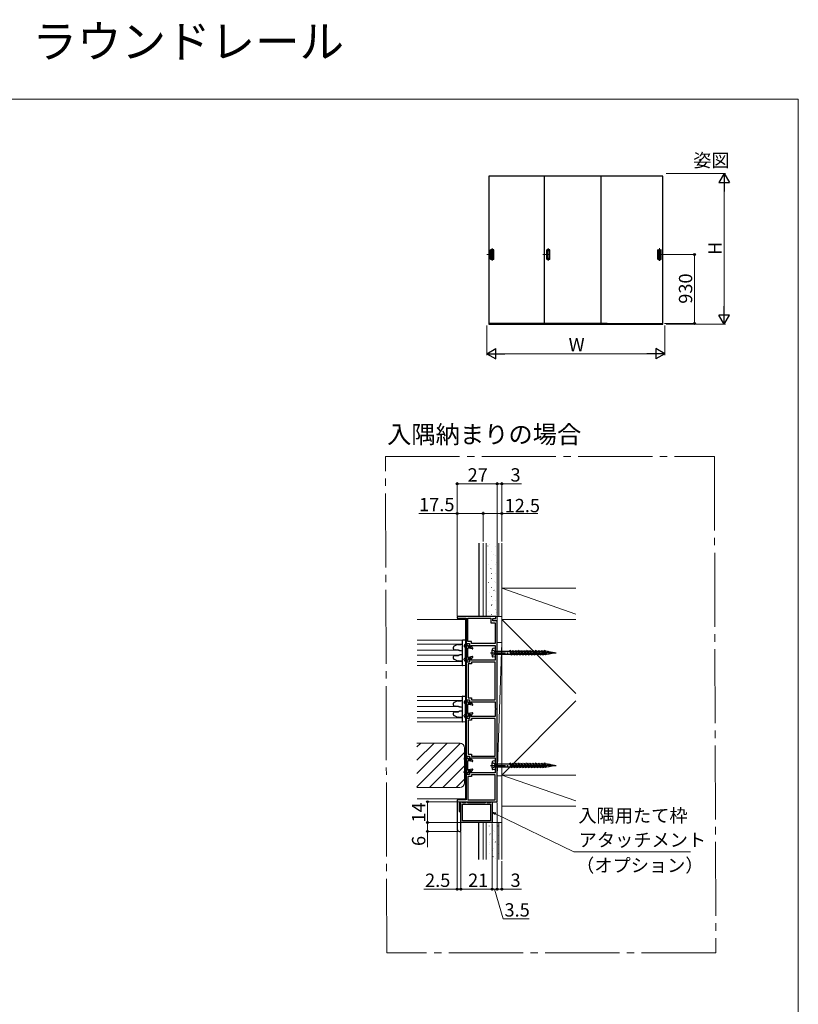
# Model space of a CAD drawing. Extents: x 0 to 1050, y 0 to 1615.
# Drawn here: x 525 to 1050, y 919 to 1584 of the extents above; entities that cross this region are included whole.
import ezdxf

# ---------------------------------------------------------------- set-up
doc = ezdxf.new("R2010")
doc.units = 0
for name, pattern in [('CENTER', [50.8, 31.75, -6.35, 6.35, -6.35]), ('YCENTER_1', [13, 10, -1, 1, -1]), ('YHIDDEN_1', [4, 3, -1])]:
    doc.linetypes.add(name, pattern=pattern)
for name, color, linetype, lineweight in [('USER1', 3, 'CONTINUOUS', 13), ('YKK_11', 7, 'CONTINUOUS', 30), ('YKK_12', 2, 'CONTINUOUS', 13), ('YKK_13', 4, 'CONTINUOUS', 30), ('YKK_A1', 4, 'CONTINUOUS', 30), ('YKK_D', 6, 'CONTINUOUS', 13), ('YKK_ZWAK', 7, 'CONTINUOUS', 30), ('YSS_K', 3, 'CONTINUOUS', 13)]:
    doc.layers.add(name, color=color, linetype=linetype, lineweight=lineweight)
doc.styles.add('text-b', font='txt')

msp = doc.modelspace()

# ---------------------------------------------------------------- linework, layer by layer
at = {"layer": 'YKK_11', "linetype": 'ByBlock', "lineweight": -2, "ltscale": 0.5}
for p, q in [((846, 1181.08), (820, 1181.08)), ((820, 1181.08), (820, 1179.88)), ((820, 1179.88), (826, 1179.88)), ((826, 1179.88), (826, 1161.58)), ((827.2, 1164.13), (827.2, 1179.88)), ((827.2, 1179.88), (842.7, 1179.88)), ((842.7, 1179.88), (842.7, 1176.78)), ((842.7, 1176.78), (845.7, 1176.78)), ((844, 1178.08), (844, 1179.58)), ((844, 1179.58), (846, 1179.58)), ((847, 1178.08), (844, 1178.08)), ((845.7, 1176.78), (845.7, 1162.88)), ((846, 1179.58), (846, 1181.08)), ((847, 1056.08), (847, 1178.08)), ((826.8, 1161.58), (826.8, 1162.83)), ((826.8, 1162.83), (828.4, 1162.83)), ((829.7, 1164.13), (827.2, 1164.13)), ((828.4, 1162.83), (828.4, 1160.33)), ((829.7, 1162.88), (829.7, 1164.13)), ((845.7, 1162.88), (829.7, 1162.88)), ((826, 1161.58), (826.8, 1161.58)), ((828.4, 1160.33), (829.2, 1160.33)), ((829.2, 1160.33), (829.2, 1161.58)), ((829.2, 1161.58), (845.6, 1161.58)), ((845.6, 1161.58), (845.6, 1157.04)), ((845.6, 1157.04), (845.72, 1156.86)), ((845.72, 1156.31), (845.6, 1156.12)), ((845.6, 1156.12), (845.6, 1151.58)), ((845.72, 1156.86), (845.72, 1156.31)), ((826.8, 1151.58), (826, 1151.58)), ((826, 1151.58), (826, 1123.58)), ((826.8, 1150.33), (826.8, 1151.58)), ((828.4, 1150.33), (826.8, 1150.33)), ((829.2, 1152.83), (828.4, 1152.83)), ((828.4, 1152.83), (828.4, 1150.33)), ((829.2, 1151.58), (829.2, 1152.83)), ((845.6, 1151.58), (829.2, 1151.58)), ((845.7, 1150.28), (829.7, 1150.28)), ((829.7, 1150.28), (829.7, 1149.03)), ((845.7, 1124.88), (845.7, 1150.28)), ((829.7, 1149.03), (827.3, 1149.03)), ((827.3, 1149.03), (827.3, 1126.13)), ((826, 1123.58), (826.8, 1123.58)), ((826.8, 1123.58), (826.8, 1124.83)), ((826.8, 1124.83), (828.4, 1124.83)), ((827.3, 1126.13), (829.7, 1126.13)), ((828.4, 1124.83), (828.4, 1122.33)), ((829.2, 1122.33), (829.2, 1123.58)), ((829.2, 1123.58), (845.6, 1123.58)), ((829.7, 1126.13), (829.7, 1124.88)), ((829.7, 1124.88), (845.7, 1124.88)), ((845.6, 1123.58), (845.6, 1119.04)), ((828.4, 1122.33), (829.2, 1122.33)), ((845.6, 1119.04), (845.72, 1118.86)), ((845.72, 1118.31), (845.6, 1118.12)), ((845.6, 1118.12), (845.6, 1113.58)), ((845.72, 1118.86), (845.72, 1118.31)), ((826.8, 1113.58), (826, 1113.58)), ((826, 1113.58), (826, 1085.58)), ((826.8, 1112.33), (826.8, 1113.58)), ((828.4, 1112.33), (826.8, 1112.33)), ((829.7, 1111.03), (827.3, 1111.03)), ((827.3, 1111.03), (827.3, 1088.13)), ((829.2, 1114.83), (828.4, 1114.83)), ((828.4, 1114.83), (828.4, 1112.33)), ((829.2, 1113.58), (829.2, 1114.83)), ((845.6, 1113.58), (829.2, 1113.58)), ((845.7, 1112.28), (829.7, 1112.28)), ((829.7, 1112.28), (829.7, 1111.03)), ((845.7, 1086.88), (845.7, 1112.28)), ((826, 1085.58), (826.8, 1085.58)), ((826.8, 1085.58), (826.8, 1086.83)), ((826.8, 1086.83), (828.4, 1086.83)), ((827.3, 1088.13), (829.7, 1088.13)), ((828.4, 1086.83), (828.4, 1084.33)), ((828.4, 1084.33), (829.2, 1084.33)), ((829.2, 1084.33), (829.2, 1085.58)), ((829.2, 1085.58), (845.6, 1085.58)), ((829.7, 1088.13), (829.7, 1086.88)), ((829.7, 1086.88), (845.7, 1086.88)), ((845.6, 1085.58), (845.6, 1081.04)), ((829.2, 1076.83), (828.4, 1076.83)), ((828.4, 1076.83), (828.4, 1074.33)), ((829.2, 1075.58), (829.2, 1076.83)), ((845.6, 1081.04), (845.72, 1080.86)), ((845.72, 1080.31), (845.6, 1080.12)), ((845.6, 1080.12), (845.6, 1075.58)), ((845.72, 1080.86), (845.72, 1080.31)), ((826.8, 1075.58), (826, 1075.58)), ((826, 1075.58), (826, 1057.28)), ((826.8, 1074.33), (826.8, 1075.58)), ((828.4, 1074.33), (826.8, 1074.33)), ((829.7, 1073.03), (827.2, 1073.03)), ((827.2, 1073.03), (827.2, 1057.28)), ((845.6, 1075.58), (829.2, 1075.58)), ((845.7, 1074.28), (829.7, 1074.28)), ((829.7, 1074.28), (829.7, 1073.03)), ((845.7, 1057.28), (845.7, 1074.28)), ((826, 1057.28), (820, 1057.28)), ((820, 1057.28), (820, 1037.58)), ((827.2, 1057.28), (845.7, 1057.28)), ((821.5, 1049.58), (821.5, 1056.08)), ((821.5, 1056.08), (847, 1056.08)), ((822.5, 1042.08), (822.5, 1056.08)), ((822.5, 1056.08), (823, 1056.08)), ((823, 1056.08), (823.3, 1055.78)), ((823.3, 1055.78), (823.6, 1055.48)), ((823.5, 1054.48), (842.5, 1054.48)), ((823.5, 1043.08), (823.5, 1054.48)), ((823.6, 1055.48), (825.7, 1055.48)), ((825.7, 1055.48), (826, 1055.78)), ((826, 1055.78), (826.3, 1056.08)), ((826.3, 1056.08), (826.5, 1056.08)), ((826.5, 1056.08), (826.8, 1055.78)), ((826.8, 1055.78), (827.1, 1055.48)), ((827.1, 1055.48), (838.9, 1055.48)), ((838.9, 1055.48), (839.2, 1055.78)), ((839.2, 1055.78), (839.5, 1056.08)), ((839.5, 1056.08), (839.7, 1056.08)), ((839.7, 1056.08), (840, 1055.78)), ((840, 1055.78), (840.3, 1055.48)), ((840.3, 1055.48), (842.4, 1055.48)), ((842.4, 1055.48), (842.7, 1055.78)), ((842.5, 1054.48), (842.5, 1043.08)), ((842.7, 1055.78), (843, 1056.08)), ((843, 1056.08), (843.5, 1056.08)), ((843.5, 1056.08), (843.5, 1042.08)), ((822.5, 1048.58), (821.5, 1049.58)), ((822.5, 1036.08), (822.5, 1048.58)), ((842.5, 1043.08), (823.5, 1043.08)), ((843.5, 1042.08), (822.5, 1042.08)), ((821.5, 1036.08), (822.5, 1036.08))]:
    msp.add_line(p, q, dxfattribs=at)
msp.add_arc((821.5, 1037.58), 1.5, 180.00001, 269.99999, dxfattribs=at)
at = {"layer": 'YKK_12', "linetype": 'CENTER'}
for p, q in [((843.6, 1429.57), (843.6, 1420.92)), ((881.45, 1429.57), (881.45, 1420.92)), ((956.4, 1429.57), (956.4, 1420.92))]:
    msp.add_line(p, q, dxfattribs=at)
at = {"layer": 'YKK_12', "linetype": 'YCENTER_1'}
for p, q in [((844.58, 1425.25), (840, 1425.25)), ((882.43, 1425.25), (877.85, 1425.25)), ((955.42, 1425.25), (960, 1425.25))]:
    msp.add_line(p, q, dxfattribs=at)
at = {"layer": 'YKK_12', "linetype": 'YCENTER_1', "ltscale": 5}
for p, q in [((771.62, 1289.06), (993.43, 1289.06)), ((772.56, 954.13), (771.62, 1289.06)), ((993.43, 1289.06), (994.37, 954.13)), ((994.37, 954.13), (772.56, 954.13))]:
    msp.add_line(p, q, dxfattribs=at)
at = {"layer": 'YKK_12', "ltscale": 1.5}
for p, q in [((793, 1179.08), (825.5, 1179.08)), ((825.5, 1058.08), (825.5, 1179.08)), ((793, 1165.08), (823.52, 1165.08)), ((793, 1162.48), (823.5, 1162.48)), ((793, 1158.28), (821.29, 1158.28)), ((793, 1154.88), (821.29, 1154.88)), ((793, 1150.68), (823.5, 1150.68)), ((793, 1148.08), (823.52, 1148.08)), ((793, 1127.08), (823.52, 1127.08)), ((793, 1124.48), (823.5, 1124.48)), ((793, 1120.28), (821.29, 1120.28)), ((793, 1116.88), (821.29, 1116.88)), ((793, 1112.68), (823.5, 1112.68)), ((793, 1110.08), (823.52, 1110.08)), ((793, 1058.08), (825.5, 1058.08))]:
    msp.add_line(p, q, dxfattribs=at)
at = {"layer": 'YKK_12', "linetype": 'Continuous'}
for p, q in [((792.79, 1093), (795.38, 1095.58)), ((792.79, 1084.02), (804.36, 1095.58)), ((792.79, 1075.04), (813.34, 1095.58)), ((792.79, 1066.06), (822.27, 1095.53)), ((801.3, 1065.58), (825, 1089.28)), ((810.28, 1065.58), (825, 1080.3)), ((819.26, 1065.58), (825, 1071.32))]:
    msp.add_line(p, q, dxfattribs=at)
at = {"layer": 'YKK_12', "ltscale": 0.5}
for p, q in [((792.79, 1095.58), (821.7, 1095.58)), ((825, 1092.28), (825, 1068.88)), ((821.7, 1065.58), (792.79, 1065.58))]:
    msp.add_line(p, q, dxfattribs=at)
for centre, start, end in [((821.7, 1092.28), 0, 90), ((821.7, 1068.88), 270, 360)]:
    msp.add_arc(centre, 3.3, start, end, dxfattribs=at)
at = {"layer": 'YKK_13'}
for p, q in [((834.5, 1230.58), (834.5, 1181.08)), ((825.46, 1160.17), (824.94, 1160.49)), ((825.6, 1153.25), (825.6, 1159.92)), ((825.81, 1161.63), (825.99, 1162.44)), ((826, 1161.38), (827.5, 1161.38)), ((826.4, 1151.78), (826.4, 1161.38)), ((827.2, 1153.78), (827.2, 1159.38)), ((830.14, 1159.19), (827.56, 1159.68)), ((827.8, 1161), (827.8, 1161.08)), ((829.2, 1160.13), (828.3, 1160.36)), ((829.2, 1160.53), (829.2, 1160.13)), ((829.55, 1160.67), (830.42, 1159.68)), ((845.6, 1159.58), (844.04, 1159.42)), ((846.1, 1157.75), (855.32, 1157.75)), ((855.32, 1157.75), (855.6, 1158.23)), ((855.32, 1157.75), (856.3, 1155.41)), ((855.6, 1158.23), (855.88, 1157.75)), ((855.6, 1158.23), (856.58, 1154.93)), ((855.88, 1157.75), (857.27, 1157.75)), ((856.85, 1155.41), (855.88, 1157.75)), ((857.27, 1157.75), (857.55, 1158.23)), ((857.27, 1157.75), (858.25, 1155.41)), ((857.55, 1158.23), (857.83, 1157.75)), ((857.55, 1158.23), (858.53, 1154.93)), ((857.83, 1157.75), (859.22, 1157.75)), ((858.8, 1155.41), (857.83, 1157.75)), ((859.22, 1157.75), (859.5, 1158.23)), ((859.22, 1157.75), (860.2, 1155.41)), ((859.5, 1158.23), (859.78, 1157.75)), ((859.5, 1158.23), (860.48, 1154.93)), ((859.78, 1157.75), (861.17, 1157.75)), ((860.75, 1155.41), (859.78, 1157.75)), ((861.17, 1157.75), (861.45, 1158.23)), ((861.17, 1157.75), (862.15, 1155.41)), ((861.45, 1158.23), (861.73, 1157.75)), ((861.45, 1158.23), (862.43, 1154.93)), ((861.73, 1157.75), (863.12, 1157.75)), ((862.7, 1155.41), (861.73, 1157.75)), ((863.12, 1157.75), (863.4, 1158.23)), ((863.12, 1157.75), (864.1, 1155.41)), ((863.4, 1158.23), (863.68, 1157.75)), ((863.4, 1158.23), (864.38, 1154.93)), ((863.68, 1157.75), (865.07, 1157.75)), ((864.65, 1155.41), (863.68, 1157.75)), ((865.07, 1157.75), (865.35, 1158.23)), ((865.07, 1157.75), (866.05, 1155.41)), ((865.35, 1158.23), (865.63, 1157.75)), ((865.35, 1158.23), (866.33, 1154.93)), ((865.63, 1157.75), (867.02, 1157.75)), ((866.6, 1155.41), (865.63, 1157.75)), ((867.02, 1157.75), (867.3, 1158.23)), ((867.02, 1157.75), (868, 1155.41)), ((867.3, 1158.23), (867.58, 1157.75)), ((867.3, 1158.23), (868.28, 1154.93)), ((867.58, 1157.75), (868.97, 1157.75)), ((868.55, 1155.41), (867.58, 1157.75)), ((868.97, 1157.75), (869.25, 1158.23)), ((868.97, 1157.75), (869.95, 1155.41)), ((869.25, 1158.23), (869.53, 1157.75)), ((869.25, 1158.23), (870.23, 1154.93)), ((869.53, 1157.75), (870.92, 1157.75)), ((870.5, 1155.41), (869.53, 1157.75)), ((870.92, 1157.75), (871.2, 1158.23)), ((870.92, 1157.75), (871.9, 1155.41)), ((871.2, 1158.23), (871.48, 1157.75)), ((871.2, 1158.23), (872.18, 1154.93)), ((871.48, 1157.75), (872.87, 1157.75)), ((872.45, 1155.41), (871.48, 1157.75)), ((872.87, 1157.75), (873.15, 1158.23)), ((872.87, 1157.75), (873.85, 1155.41)), ((873.15, 1158.23), (873.43, 1157.75)), ((873.15, 1158.23), (874.13, 1154.93)), ((873.43, 1157.75), (874.82, 1157.75)), ((874.4, 1155.41), (873.43, 1157.75)), ((874.82, 1157.75), (875.1, 1158.23)), ((874.82, 1157.75), (875.8, 1155.41)), ((875.1, 1158.23), (875.38, 1157.75)), ((875.1, 1158.23), (876.08, 1154.93)), ((875.38, 1157.75), (876.77, 1157.75)), ((876.35, 1155.41), (875.38, 1157.75)), ((876.77, 1157.75), (877.05, 1158.23)), ((876.77, 1157.75), (877.75, 1155.41)), ((877.05, 1158.23), (877.33, 1157.75)), ((877.05, 1158.23), (878.03, 1154.93)), ((877.33, 1157.75), (878.72, 1157.75)), ((878.3, 1155.41), (877.33, 1157.75)), ((885.6, 1156.58), (878.1, 1156.58)), ((878.1, 1156.58), (879.7, 1155.66)), ((878.72, 1157.75), (879, 1158.23)), ((878.72, 1157.75), (879.21, 1156.58)), ((879, 1158.23), (879.28, 1157.75)), ((879, 1158.23), (879.53, 1156.58)), ((879.28, 1157.75), (879.65, 1157.75)), ((879.82, 1156.58), (879.28, 1157.75)), ((880.77, 1157.43), (879.65, 1157.75)), ((880.77, 1157.43), (880.95, 1157.75)), ((880.77, 1157.43), (881.34, 1156.58)), ((880.95, 1157.75), (881.17, 1157.36)), ((880.95, 1157.75), (881.49, 1156.58)), ((882.8, 1157.08), (881.17, 1157.36)), ((881.69, 1156.58), (881.17, 1157.36)), ((882.05, 1155.89), (881.93, 1155.66)), ((882.05, 1155.89), (883.81, 1156.23)), ((882.8, 1157.08), (882.9, 1157.26)), ((882.8, 1157.08), (883.41, 1156.58)), ((882.9, 1157.26), (883.5, 1156.58)), ((885.6, 1156.58), (883.11, 1157.02)), ((883.59, 1156.58), (883.26, 1156.85)), ((883.81, 1156.23), (883.88, 1156.15)), ((883.94, 1156.26), (883.88, 1156.15)), ((883.94, 1156.26), (885.6, 1156.58)), ((825.46, 1152.99), (824.94, 1152.67)), ((825.81, 1151.54), (825.99, 1150.73)), ((826, 1151.78), (827.5, 1151.78)), ((830.14, 1153.98), (827.56, 1153.49)), ((827.8, 1152.16), (827.8, 1152.08)), ((829.2, 1153.03), (828.3, 1152.81)), ((829.2, 1152.63), (829.2, 1153.03)), ((829.55, 1152.5), (830.42, 1153.48)), ((845.6, 1153.58), (844.04, 1153.75)), ((856.3, 1155.41), (846.1, 1155.41)), ((856.58, 1154.93), (856.3, 1155.41)), ((856.85, 1155.41), (856.58, 1154.93)), ((858.25, 1155.41), (856.85, 1155.41)), ((858.53, 1154.93), (858.25, 1155.41)), ((858.8, 1155.41), (858.53, 1154.93)), ((860.2, 1155.41), (858.8, 1155.41)), ((860.48, 1154.93), (860.2, 1155.41)), ((860.75, 1155.41), (860.48, 1154.93)), ((862.15, 1155.41), (860.75, 1155.41)), ((862.43, 1154.93), (862.15, 1155.41)), ((862.7, 1155.41), (862.43, 1154.93)), ((864.1, 1155.41), (862.7, 1155.41)), ((864.38, 1154.93), (864.1, 1155.41)), ((864.65, 1155.41), (864.38, 1154.93)), ((866.05, 1155.41), (864.65, 1155.41)), ((866.33, 1154.93), (866.05, 1155.41)), ((866.6, 1155.41), (866.33, 1154.93)), ((868, 1155.41), (866.6, 1155.41)), ((868.28, 1154.93), (868, 1155.41)), ((868.55, 1155.41), (868.28, 1154.93)), ((869.95, 1155.41), (868.55, 1155.41)), ((870.23, 1154.93), (869.95, 1155.41)), ((870.5, 1155.41), (870.23, 1154.93)), ((871.9, 1155.41), (870.5, 1155.41)), ((872.18, 1154.93), (871.9, 1155.41)), ((872.45, 1155.41), (872.18, 1154.93)), ((873.85, 1155.41), (872.45, 1155.41)), ((874.13, 1154.93), (873.85, 1155.41)), ((874.4, 1155.41), (874.13, 1154.93)), ((875.8, 1155.41), (874.4, 1155.41)), ((876.08, 1154.93), (875.8, 1155.41)), ((876.35, 1155.41), (876.08, 1154.93)), ((877.75, 1155.41), (876.35, 1155.41)), ((878.03, 1154.93), (877.75, 1155.41)), ((878.3, 1155.41), (878.03, 1154.93)), ((879.65, 1155.41), (878.3, 1155.41)), ((879.65, 1155.41), (879.82, 1155.45)), ((879.7, 1155.66), (879.76, 1155.55)), ((879.98, 1155.18), (879.76, 1155.55)), ((880.17, 1155.52), (879.98, 1155.18)), ((880.17, 1155.52), (881.82, 1155.84)), ((881.93, 1155.66), (881.82, 1155.84)), ((825.81, 1123.63), (825.99, 1124.44)), ((826, 1123.38), (827.5, 1123.38)), ((826.4, 1113.78), (826.4, 1123.38)), ((827.8, 1123), (827.8, 1123.08)), ((829.55, 1122.67), (830.42, 1121.68)), ((825.46, 1122.17), (824.94, 1122.49)), ((825.6, 1115.25), (825.6, 1121.92)), ((827.2, 1115.78), (827.2, 1121.38)), ((830.14, 1121.19), (827.56, 1121.68)), ((829.2, 1122.13), (828.3, 1122.36)), ((829.2, 1122.53), (829.2, 1122.13)), ((825.46, 1114.99), (824.94, 1114.67)), ((825.81, 1113.54), (825.99, 1112.73)), ((826, 1113.78), (827.5, 1113.78)), ((830.14, 1115.98), (827.56, 1115.49)), ((827.8, 1114.16), (827.8, 1114.08)), ((829.2, 1115.03), (828.3, 1114.81)), ((829.2, 1114.63), (829.2, 1115.03)), ((829.55, 1114.5), (830.42, 1115.48)), ((825.46, 1084.17), (824.94, 1084.49)), ((825.6, 1077.25), (825.6, 1083.92)), ((825.81, 1085.63), (825.99, 1086.44)), ((826, 1085.38), (827.5, 1085.38)), ((826.4, 1075.78), (826.4, 1085.38)), ((827.2, 1077.78), (827.2, 1083.38)), ((830.14, 1083.19), (827.56, 1083.68)), ((827.8, 1085), (827.8, 1085.08)), ((829.2, 1084.13), (828.3, 1084.36)), ((829.2, 1084.53), (829.2, 1084.13)), ((829.55, 1084.67), (830.42, 1083.68)), ((845.6, 1083.58), (844.04, 1083.42)), ((825.46, 1076.99), (824.94, 1076.67)), ((830.14, 1077.98), (827.56, 1077.49)), ((827.8, 1076.16), (827.8, 1076.08)), ((829.2, 1077.03), (828.3, 1076.81)), ((829.2, 1076.63), (829.2, 1077.03)), ((829.55, 1076.5), (830.42, 1077.48)), ((845.6, 1077.58), (844.04, 1077.75)), ((846.1, 1081.75), (855.32, 1081.75)), ((856.3, 1079.41), (846.1, 1079.41)), ((855.32, 1081.75), (855.6, 1082.23)), ((855.32, 1081.75), (856.3, 1079.41)), ((855.6, 1082.23), (855.88, 1081.75)), ((855.6, 1082.23), (856.58, 1078.93)), ((855.88, 1081.75), (857.27, 1081.75)), ((856.85, 1079.41), (855.88, 1081.75)), ((856.58, 1078.93), (856.3, 1079.41)), ((856.85, 1079.41), (856.58, 1078.93)), ((858.25, 1079.41), (856.85, 1079.41)), ((857.27, 1081.75), (857.55, 1082.23)), ((857.27, 1081.75), (858.25, 1079.41)), ((857.55, 1082.23), (857.83, 1081.75)), ((857.55, 1082.23), (858.53, 1078.93)), ((857.83, 1081.75), (859.22, 1081.75)), ((858.8, 1079.41), (857.83, 1081.75)), ((858.53, 1078.93), (858.25, 1079.41)), ((858.8, 1079.41), (858.53, 1078.93)), ((860.2, 1079.41), (858.8, 1079.41)), ((859.22, 1081.75), (859.5, 1082.23)), ((859.22, 1081.75), (860.2, 1079.41)), ((859.5, 1082.23), (859.78, 1081.75)), ((859.5, 1082.23), (860.48, 1078.93)), ((859.78, 1081.75), (861.17, 1081.75)), ((860.75, 1079.41), (859.78, 1081.75)), ((860.48, 1078.93), (860.2, 1079.41)), ((860.75, 1079.41), (860.48, 1078.93)), ((862.15, 1079.41), (860.75, 1079.41)), ((861.17, 1081.75), (861.45, 1082.23)), ((861.17, 1081.75), (862.15, 1079.41)), ((861.45, 1082.23), (861.73, 1081.75)), ((861.45, 1082.23), (862.43, 1078.93)), ((861.73, 1081.75), (863.12, 1081.75)), ((862.7, 1079.41), (861.73, 1081.75)), ((862.43, 1078.93), (862.15, 1079.41)), ((862.7, 1079.41), (862.43, 1078.93)), ((864.1, 1079.41), (862.7, 1079.41)), ((863.12, 1081.75), (863.4, 1082.23)), ((863.12, 1081.75), (864.1, 1079.41)), ((863.4, 1082.23), (863.68, 1081.75)), ((863.4, 1082.23), (864.38, 1078.93)), ((863.68, 1081.75), (865.07, 1081.75)), ((864.65, 1079.41), (863.68, 1081.75)), ((864.38, 1078.93), (864.1, 1079.41)), ((864.65, 1079.41), (864.38, 1078.93)), ((866.05, 1079.41), (864.65, 1079.41)), ((865.07, 1081.75), (865.35, 1082.23)), ((865.07, 1081.75), (866.05, 1079.41)), ((865.35, 1082.23), (865.63, 1081.75)), ((865.35, 1082.23), (866.33, 1078.93)), ((865.63, 1081.75), (867.02, 1081.75)), ((866.6, 1079.41), (865.63, 1081.75)), ((866.33, 1078.93), (866.05, 1079.41)), ((866.6, 1079.41), (866.33, 1078.93)), ((868, 1079.41), (866.6, 1079.41)), ((867.02, 1081.75), (867.3, 1082.23)), ((867.02, 1081.75), (868, 1079.41)), ((867.3, 1082.23), (867.58, 1081.75)), ((867.3, 1082.23), (868.28, 1078.93)), ((867.58, 1081.75), (868.97, 1081.75)), ((868.55, 1079.41), (867.58, 1081.75)), ((868.28, 1078.93), (868, 1079.41)), ((868.55, 1079.41), (868.28, 1078.93)), ((869.95, 1079.41), (868.55, 1079.41)), ((868.97, 1081.75), (869.25, 1082.23)), ((868.97, 1081.75), (869.95, 1079.41)), ((869.25, 1082.23), (869.53, 1081.75)), ((869.25, 1082.23), (870.23, 1078.93)), ((869.53, 1081.75), (870.92, 1081.75)), ((870.5, 1079.41), (869.53, 1081.75)), ((870.23, 1078.93), (869.95, 1079.41)), ((870.5, 1079.41), (870.23, 1078.93)), ((871.9, 1079.41), (870.5, 1079.41)), ((870.92, 1081.75), (871.2, 1082.23)), ((870.92, 1081.75), (871.9, 1079.41)), ((871.2, 1082.23), (871.48, 1081.75)), ((871.2, 1082.23), (872.18, 1078.93)), ((871.48, 1081.75), (872.87, 1081.75)), ((872.45, 1079.41), (871.48, 1081.75)), ((872.18, 1078.93), (871.9, 1079.41)), ((872.45, 1079.41), (872.18, 1078.93)), ((873.85, 1079.41), (872.45, 1079.41)), ((872.87, 1081.75), (873.15, 1082.23)), ((872.87, 1081.75), (873.85, 1079.41)), ((873.15, 1082.23), (873.43, 1081.75)), ((873.15, 1082.23), (874.13, 1078.93)), ((873.43, 1081.75), (874.82, 1081.75)), ((874.4, 1079.41), (873.43, 1081.75)), ((874.13, 1078.93), (873.85, 1079.41)), ((874.4, 1079.41), (874.13, 1078.93)), ((875.8, 1079.41), (874.4, 1079.41)), ((874.82, 1081.75), (875.1, 1082.23)), ((874.82, 1081.75), (875.8, 1079.41)), ((875.1, 1082.23), (875.38, 1081.75)), ((875.1, 1082.23), (876.08, 1078.93)), ((875.38, 1081.75), (876.77, 1081.75)), ((876.35, 1079.41), (875.38, 1081.75)), ((876.08, 1078.93), (875.8, 1079.41)), ((876.35, 1079.41), (876.08, 1078.93)), ((877.75, 1079.41), (876.35, 1079.41)), ((876.77, 1081.75), (877.05, 1082.23)), ((876.77, 1081.75), (877.75, 1079.41)), ((877.05, 1082.23), (877.33, 1081.75)), ((877.05, 1082.23), (878.03, 1078.93)), ((877.33, 1081.75), (878.72, 1081.75)), ((878.3, 1079.41), (877.33, 1081.75)), ((878.03, 1078.93), (877.75, 1079.41)), ((878.3, 1079.41), (878.03, 1078.93)), ((885.6, 1080.58), (878.1, 1080.58)), ((878.1, 1080.58), (879.7, 1079.66)), ((879.65, 1079.41), (878.3, 1079.41)), ((878.72, 1081.75), (879, 1082.23)), ((878.72, 1081.75), (879.21, 1080.58)), ((879, 1082.23), (879.28, 1081.75)), ((879, 1082.23), (879.53, 1080.58)), ((879.28, 1081.75), (879.65, 1081.75)), ((879.82, 1080.58), (879.28, 1081.75)), ((880.77, 1081.43), (879.65, 1081.75)), ((879.65, 1079.41), (879.82, 1079.45)), ((879.7, 1079.66), (879.76, 1079.55)), ((879.98, 1079.18), (879.76, 1079.55)), ((880.17, 1079.52), (879.98, 1079.18)), ((880.17, 1079.52), (881.82, 1079.84)), ((880.77, 1081.43), (880.95, 1081.75)), ((880.77, 1081.43), (881.34, 1080.58)), ((880.95, 1081.75), (881.17, 1081.36)), ((880.95, 1081.75), (881.49, 1080.58)), ((882.8, 1081.08), (881.17, 1081.36)), ((881.69, 1080.58), (881.17, 1081.36)), ((881.93, 1079.66), (881.82, 1079.84)), ((882.05, 1079.89), (881.93, 1079.66)), ((882.05, 1079.89), (883.81, 1080.23)), ((882.8, 1081.08), (882.9, 1081.26)), ((882.8, 1081.08), (883.41, 1080.58)), ((882.9, 1081.26), (883.5, 1080.58)), ((885.6, 1080.58), (883.11, 1081.02)), ((883.59, 1080.58), (883.26, 1080.85)), ((883.81, 1080.23), (883.88, 1080.15)), ((883.94, 1080.26), (883.88, 1080.15)), ((883.94, 1080.26), (885.6, 1080.58)), ((825.81, 1075.54), (825.99, 1074.73)), ((826, 1075.78), (827.5, 1075.78)), ((834.5, 1017.08), (834.5, 1042.08))]:
    msp.add_line(p, q, dxfattribs=at)
at = {"layer": 'YKK_13', "ltscale": 1.5}
for p, q in [((823.5, 1164.28), (823.5, 1164.98)), ((823.5, 1148.89), (823.5, 1164.28)), ((823.79, 1165.28), (825.5, 1165.38)), ((825.5, 1165.38), (825.5, 1164.38)), ((825.5, 1164.38), (825.5, 1161.9)), ((817.34, 1160.12), (817.34, 1159.48)), ((819.76, 1161.89), (817.92, 1160.96)), ((820.88, 1158.43), (818.65, 1158.47)), ((820.55, 1162.1), (822.37, 1162.21)), ((822.37, 1162.21), (823.5, 1162.28)), ((825.5, 1160.24), (825.5, 1152.93)), ((817.34, 1153.68), (817.34, 1153.04)), ((817.92, 1152.21), (819.76, 1151.27)), ((818.65, 1154.7), (820.88, 1154.74)), ((822.37, 1150.95), (820.55, 1151.06)), ((823.5, 1150.88), (822.37, 1150.95)), ((825.5, 1151.26), (825.5, 1148.78)), ((823.5, 1148.19), (823.5, 1148.89)), ((825.5, 1147.78), (823.79, 1147.89)), ((825.5, 1148.78), (825.5, 1147.78)), ((819.76, 1123.89), (817.92, 1122.96)), ((820.55, 1124.1), (822.37, 1124.21)), ((822.37, 1124.21), (823.5, 1124.28)), ((823.5, 1126.28), (823.5, 1126.98)), ((823.5, 1110.89), (823.5, 1126.28)), ((823.79, 1127.28), (825.5, 1127.38)), ((825.5, 1127.38), (825.5, 1126.38)), ((825.5, 1126.38), (825.5, 1123.9)), ((817.34, 1122.12), (817.34, 1121.48)), ((820.88, 1120.43), (818.65, 1120.47)), ((818.65, 1116.7), (820.88, 1116.74)), ((825.5, 1122.24), (825.5, 1114.93)), ((817.34, 1115.68), (817.34, 1115.04)), ((817.92, 1114.21), (819.76, 1113.27)), ((822.37, 1112.95), (820.55, 1113.06)), ((823.5, 1112.88), (822.37, 1112.95)), ((823.5, 1110.19), (823.5, 1110.89)), ((825.5, 1109.78), (823.79, 1109.89)), ((825.5, 1113.26), (825.5, 1110.78)), ((825.5, 1110.78), (825.5, 1109.78))]:
    msp.add_line(p, q, dxfattribs=at)
at = {"layer": 'YKK_13', "ltscale": 0.5}
for p, q in [((824.83, 1161.55), (825.32, 1162.52)), ((825.59, 1162.68), (825.8, 1162.68)), ((824.8, 1161.41), (824.8, 1160.75)), ((845.6, 1159.58), (845.6, 1153.58)), ((824.8, 1151.75), (824.8, 1152.42)), ((824.83, 1151.62), (825.32, 1150.65)), ((825.59, 1150.48), (825.8, 1150.48)), ((824.8, 1123.41), (824.8, 1122.75)), ((824.83, 1123.55), (825.32, 1124.52)), ((825.59, 1124.68), (825.8, 1124.68)), ((824.8, 1113.75), (824.8, 1114.42)), ((824.83, 1113.62), (825.32, 1112.65)), ((825.59, 1112.48), (825.8, 1112.48)), ((824.8, 1085.41), (824.8, 1084.75)), ((824.83, 1085.55), (825.32, 1086.52)), ((825.59, 1086.68), (825.8, 1086.68)), ((845.6, 1083.58), (845.6, 1077.58)), ((824.8, 1075.75), (824.8, 1076.42)), ((824.83, 1075.62), (825.32, 1074.65)), ((825.59, 1074.48), (825.8, 1074.48))]:
    msp.add_line(p, q, dxfattribs=at)
at = {"layer": 'YKK_13', "linetype": 'YCENTER_1'}
for p, q in [((842.46, 1156.58), (886.76, 1156.58)), ((842.46, 1080.58), (886.76, 1080.58))]:
    msp.add_line(p, q, dxfattribs=at)
at = {"layer": 'YKK_13', "linetype": 'YHIDDEN_1', "ltscale": 0.5}
for p, q in [((843.49, 1158.53), (845.11, 1157.73)), ((845.11, 1157.73), (845.4, 1156.58)), ((845.11, 1155.44), (845.4, 1156.58)), ((843.49, 1154.63), (845.11, 1155.44)), ((843.49, 1082.53), (845.11, 1081.73)), ((843.49, 1078.63), (845.11, 1079.44)), ((845.11, 1081.73), (845.4, 1080.58)), ((845.11, 1079.44), (845.4, 1080.58))]:
    msp.add_line(p, q, dxfattribs=at)
at = {"layer": 'YKK_13', "ltscale": 1.5}
for centre, start, end in [((823.8, 1164.98), 93.5, 180), ((821.8, 1158.37), 240.72272, 263.63084), ((821.8, 1154.8), 96.36916, 119.27728), ((823.8, 1148.19), 180, 266.5), ((823.8, 1126.98), 93.5, 180), ((821.8, 1120.37), 240.72272, 263.63084), ((821.8, 1116.8), 96.36916, 119.27728), ((823.8, 1110.19), 180, 266.5)]:
    msp.add_arc(centre, 0.3, start, end, dxfattribs=at)
at = {"layer": 'YKK_13', "ltscale": 0.5}
for centre, radius, start, end in [((825.59, 1162.38), 0.3, 90, 153.43495), ((825.8, 1162.48), 0.2, 346.81597, 90), ((825.1, 1161.41), 0.3, 153.43495, 180), ((846.1, 1158.25), 0.5, 180, 270), ((825.1, 1151.75), 0.3, 180, 206.56505), ((825.59, 1150.78), 0.3, 206.56505, 270), ((825.3, 1153.25), 0.3, 302.00538, 0), ((825.8, 1150.68), 0.2, 270, 13.18403), ((825.1, 1123.41), 0.3, 153.43495, 180), ((825.59, 1124.38), 0.3, 90, 153.43495), ((825.8, 1124.48), 0.2, 346.81597, 90), ((825.1, 1113.75), 0.3, 180, 206.56505), ((825.59, 1112.78), 0.3, 206.56505, 270), ((825.3, 1115.25), 0.3, 302.00538, 0), ((825.8, 1112.68), 0.2, 270, 13.18403), ((825.1, 1085.41), 0.3, 153.43495, 180), ((825.59, 1086.38), 0.3, 90, 153.43495), ((825.8, 1086.48), 0.2, 346.81597, 90), ((825.3, 1077.25), 0.3, 302.00538, 0), ((846.1, 1082.25), 0.5, 180, 270), ((825.1, 1075.75), 0.3, 180, 206.56505), ((825.59, 1074.78), 0.3, 206.56505, 270), ((825.8, 1074.68), 0.2, 270, 13.18403)]:
    msp.add_arc(centre, radius, start, end, dxfattribs=at)
at = {"layer": 'YKK_13'}
for centre, radius, start, end in [((825.1, 1160.75), 0.3, 180, 237.99462), ((825.3, 1159.92), 0.3, 0, 57.99462), ((826, 1161.58), 0.2, 166.81597, 270), ((827.5, 1159.38), 0.3, 79.29046, 180), ((827.5, 1161.08), 0.3, 0, 90), ((827.8, 1160.48), 0.3, 120, 315.96376), ((827.5, 1161), 0.3, 300, 0), ((828.23, 1160.07), 0.3, 75.96376, 135.96376), ((829.4, 1160.53), 0.2, 41.64858, 180), ((830.2, 1159.48), 0.3, 259.29046, 41.64858), ((853.3, 1156.58), 10, 165.74792, 194.25208), ((844.09, 1158.92), 0.5, 96, 165.74792), ((825.1, 1152.42), 0.3, 122.00538, 180), ((826, 1151.58), 0.2, 90, 193.18403), ((827.5, 1153.78), 0.3, 180, 280.70954), ((827.8, 1152.68), 0.3, 44.03624, 240), ((827.5, 1152.08), 0.3, 270, 0), ((827.5, 1152.16), 0.3, 360, 60), ((828.23, 1153.1), 0.3, 224.03624, 284.03624), ((829.4, 1152.63), 0.2, 180, 318.35142), ((830.2, 1153.68), 0.3, 318.35142, 100.70954), ((844.09, 1154.24), 0.5, 194.25208, 264), ((846.1, 1154.91), 0.5, 90, 180), ((825.1, 1122.75), 0.3, 180, 237.99462), ((826, 1123.58), 0.2, 166.81597, 270), ((827.5, 1123.08), 0.3, 0, 90), ((827.8, 1122.48), 0.3, 120, 315.96376), ((827.5, 1123), 0.3, 300, 0), ((829.4, 1122.53), 0.2, 41.64858, 180), ((825.3, 1121.92), 0.3, 0, 57.99462), ((827.5, 1121.38), 0.3, 79.29046, 180), ((828.23, 1122.07), 0.3, 75.96376, 135.96376), ((830.2, 1121.48), 0.3, 259.29046, 41.64858), ((825.1, 1114.42), 0.3, 122.00538, 180), ((826, 1113.58), 0.2, 90, 193.18403), ((827.5, 1115.78), 0.3, 180, 280.70954), ((827.8, 1114.68), 0.3, 44.03624, 240), ((827.5, 1114.08), 0.3, 270, 0), ((827.5, 1114.16), 0.3, 360, 60), ((828.23, 1115.1), 0.3, 224.03624, 284.03624), ((829.4, 1114.63), 0.2, 180, 318.35142), ((830.2, 1115.68), 0.3, 318.35142, 100.70954), ((825.1, 1084.75), 0.3, 180, 237.99462), ((825.3, 1083.92), 0.3, 0, 57.99462), ((826, 1085.58), 0.2, 166.81597, 270), ((827.5, 1083.38), 0.3, 79.29046, 180), ((827.5, 1085.08), 0.3, 0, 90), ((827.8, 1084.48), 0.3, 120, 315.96376), ((827.5, 1085), 0.3, 300, 0), ((828.23, 1084.07), 0.3, 75.96376, 135.96376), ((829.4, 1084.53), 0.2, 41.64858, 180), ((830.2, 1083.48), 0.3, 259.29046, 41.64858), ((853.3, 1080.58), 10, 165.74792, 194.25208), ((844.09, 1082.92), 0.5, 96, 165.74792), ((825.1, 1076.42), 0.3, 122.00538, 180), ((827.5, 1077.78), 0.3, 180, 280.70954), ((827.8, 1076.68), 0.3, 44.03624, 240), ((827.5, 1076.16), 0.3, 360, 60), ((828.23, 1077.1), 0.3, 224.03624, 284.03624), ((829.4, 1076.63), 0.2, 180, 318.35142), ((830.2, 1077.68), 0.3, 318.35142, 100.70954), ((844.09, 1078.24), 0.5, 194.25208, 264), ((846.1, 1078.91), 0.5, 90, 180), ((826, 1075.58), 0.2, 90, 193.18403), ((827.5, 1076.08), 0.3, 270, 0)]:
    msp.add_arc(centre, radius, start, end, dxfattribs=at)
at = {"layer": 'YKK_13', "ltscale": 1.5}
for points, knots in [([(817.92, 1160.96), (817.9, 1160.94), (817.82, 1160.9), (817.72, 1160.83), (817.61, 1160.73), (817.52, 1160.63), (817.44, 1160.52), (817.39, 1160.4), (817.36, 1160.29), (817.34, 1160.19), (817.34, 1160.14), (817.34, 1160.12)], [0, 0, 0, 0, 0.092928, 0.241781, 0.380354, 0.509155, 0.629811, 0.7441, 0.853729, 0.960273, 1, 1, 1, 1]), ([(817.34, 1159.48), (817.34, 1159.46), (817.34, 1159.4), (817.36, 1159.29), (817.4, 1159.18), (817.45, 1159.07), (817.52, 1158.97), (817.6, 1158.87), (817.7, 1158.78), (817.82, 1158.7), (817.95, 1158.63), (818.09, 1158.57), (818.25, 1158.52), (818.42, 1158.48), (818.56, 1158.47), (818.63, 1158.47), (818.65, 1158.47)], [0, 0, 0, 0, 0.037311, 0.096523, 0.156406, 0.217848, 0.281774, 0.349127, 0.420822, 0.497675, 0.580294, 0.668953, 0.763467, 0.8631, 0.966543, 1, 1, 1, 1]), ([(820.55, 1162.1), (820.51, 1162.1), (820.41, 1162.09), (820.24, 1162.06), (820.05, 1162.01), (819.89, 1161.96), (819.79, 1161.91), (819.76, 1161.89)], [0, 0, 0, 0, 0.141013, 0.388785, 0.630801, 0.861573, 1, 1, 1, 1]), ([(820.87, 1158.43), (820.9, 1158.42), (821.03, 1158.38), (821.23, 1158.31), (821.45, 1158.21), (821.59, 1158.14), (821.65, 1158.11)], [0, 0, 0, 0, 0.132268, 0.456582, 0.764772, 1, 1, 1, 1]), ([(821.76, 1158.07), (822.24, 1158.02), (822.82, 1157.95), (823.4, 1157.88), (823.5, 1157.87)], [0, 0, 0, 0, 0.816928, 1, 1, 1, 1]), ([(818.65, 1154.7), (818.62, 1154.7), (818.52, 1154.69), (818.37, 1154.67), (818.19, 1154.63), (818.03, 1154.57), (817.88, 1154.5), (817.75, 1154.42), (817.63, 1154.32), (817.54, 1154.22), (817.46, 1154.11), (817.4, 1153.99), (817.36, 1153.88), (817.34, 1153.77), (817.34, 1153.71), (817.34, 1153.68)], [0, 0, 0, 0, 0.06118, 0.166663, 0.269743, 0.368466, 0.4615, 0.548198, 0.628572, 0.70316, 0.772825, 0.838563, 0.901362, 0.962137, 1, 1, 1, 1]), ([(817.34, 1153.04), (817.34, 1153.02), (817.34, 1152.96), (817.36, 1152.85), (817.4, 1152.74), (817.45, 1152.63), (817.52, 1152.53), (817.6, 1152.43), (817.7, 1152.35), (817.81, 1152.27), (817.89, 1152.23), (817.92, 1152.21)], [0, 0, 0, 0, 0.065943, 0.170573, 0.276306, 0.384672, 0.497301, 0.615859, 0.741972, 0.877101, 1, 1, 1, 1]), ([(819.76, 1151.27), (819.79, 1151.26), (819.88, 1151.21), (820.02, 1151.16), (820.2, 1151.11), (820.38, 1151.08), (820.5, 1151.07), (820.55, 1151.06)], [0, 0, 0, 0, 0.122461, 0.338238, 0.565898, 0.805145, 1, 1, 1, 1]), ([(821.65, 1155.06), (821.61, 1155.04), (821.5, 1154.98), (821.31, 1154.89), (821.08, 1154.8), (820.93, 1154.75), (820.87, 1154.73)], [0, 0, 0, 0, 0.143718, 0.440163, 0.750609, 1, 1, 1, 1]), ([(823.5, 1155.3), (823.18, 1155.26), (822.6, 1155.19), (822.02, 1155.12), (821.76, 1155.1)], [0, 0, 0, 0, 0.554441, 1, 1, 1, 1]), ([(817.92, 1122.96), (817.9, 1122.94), (817.82, 1122.9), (817.72, 1122.83), (817.61, 1122.73), (817.52, 1122.63), (817.44, 1122.52), (817.39, 1122.4), (817.36, 1122.29), (817.34, 1122.19), (817.34, 1122.14), (817.34, 1122.12)], [0, 0, 0, 0, 0.092928, 0.241781, 0.380354, 0.509155, 0.629811, 0.7441, 0.853729, 0.960273, 1, 1, 1, 1]), ([(820.55, 1124.1), (820.51, 1124.1), (820.41, 1124.09), (820.24, 1124.06), (820.05, 1124.01), (819.89, 1123.96), (819.79, 1123.91), (819.76, 1123.89)], [0, 0, 0, 0, 0.141013, 0.388785, 0.630801, 0.861573, 1, 1, 1, 1]), ([(817.34, 1121.48), (817.34, 1121.46), (817.34, 1121.4), (817.36, 1121.29), (817.4, 1121.18), (817.45, 1121.07), (817.52, 1120.97), (817.6, 1120.87), (817.7, 1120.78), (817.82, 1120.7), (817.95, 1120.63), (818.09, 1120.57), (818.25, 1120.52), (818.42, 1120.48), (818.56, 1120.47), (818.63, 1120.47), (818.65, 1120.47)], [0, 0, 0, 0, 0.037311, 0.096523, 0.156406, 0.217848, 0.281774, 0.349127, 0.420822, 0.497675, 0.580294, 0.668953, 0.763467, 0.8631, 0.966543, 1, 1, 1, 1]), ([(818.65, 1116.7), (818.62, 1116.7), (818.52, 1116.69), (818.37, 1116.67), (818.19, 1116.63), (818.03, 1116.57), (817.88, 1116.5), (817.75, 1116.42), (817.63, 1116.32), (817.54, 1116.22), (817.46, 1116.11), (817.4, 1115.99), (817.36, 1115.88), (817.34, 1115.77), (817.34, 1115.71), (817.34, 1115.68)], [0, 0, 0, 0, 0.06118, 0.166663, 0.269743, 0.368466, 0.4615, 0.548198, 0.628572, 0.70316, 0.772825, 0.838563, 0.901362, 0.962137, 1, 1, 1, 1]), ([(820.87, 1120.43), (820.9, 1120.42), (821.03, 1120.38), (821.23, 1120.31), (821.45, 1120.21), (821.59, 1120.14), (821.65, 1120.11)], [0, 0, 0, 0, 0.132268, 0.456582, 0.764772, 1, 1, 1, 1]), ([(821.65, 1117.06), (821.61, 1117.04), (821.5, 1116.98), (821.31, 1116.89), (821.08, 1116.8), (820.93, 1116.75), (820.87, 1116.73)], [0, 0, 0, 0, 0.143718, 0.440163, 0.750609, 1, 1, 1, 1]), ([(821.76, 1120.07), (822.24, 1120.02), (822.82, 1119.95), (823.4, 1119.88), (823.5, 1119.87)], [0, 0, 0, 0, 0.816928, 1, 1, 1, 1]), ([(823.5, 1117.3), (823.18, 1117.26), (822.6, 1117.19), (822.02, 1117.12), (821.76, 1117.1)], [0, 0, 0, 0, 0.554441, 1, 1, 1, 1]), ([(817.34, 1115.04), (817.34, 1115.02), (817.34, 1114.96), (817.36, 1114.85), (817.4, 1114.74), (817.45, 1114.63), (817.52, 1114.53), (817.6, 1114.43), (817.7, 1114.35), (817.81, 1114.27), (817.89, 1114.23), (817.92, 1114.21)], [0, 0, 0, 0, 0.065943, 0.170573, 0.276306, 0.384672, 0.497301, 0.615859, 0.741972, 0.877101, 1, 1, 1, 1]), ([(819.76, 1113.27), (819.79, 1113.26), (819.88, 1113.21), (820.02, 1113.16), (820.2, 1113.11), (820.38, 1113.08), (820.5, 1113.07), (820.55, 1113.06)], [0, 0, 0, 0, 0.122461, 0.338238, 0.565898, 0.805145, 1, 1, 1, 1])]:
    msp.add_open_spline(points, degree=3, knots=knots, dxfattribs=at)
at = {"layer": 'YKK_A1'}
for p, q in [((841.22, 1478.17), (841.22, 1378.35)), ((958.77, 1478.17), (841.22, 1478.17)), ((841.35, 1478.17), (841.35, 1378.35)), ((958.65, 1478.05), (841.35, 1478.05)), ((878.95, 1378.75), (878.95, 1478.05)), ((916.8, 1478.05), (916.8, 1378.75)), ((958.65, 1378.35), (958.65, 1478.17)), ((958.77, 1378.35), (958.77, 1478.17)), ((842.55, 1422.05), (842.55, 1428.45)), ((844.6, 1428.5), (842.6, 1428.5)), ((844.65, 1422.05), (844.65, 1428.45)), ((880.4, 1422.05), (880.4, 1428.45)), ((882.45, 1428.5), (880.45, 1428.5)), ((882.5, 1422.05), (882.5, 1428.45)), ((955.35, 1422.05), (955.35, 1428.45)), ((955.4, 1428.5), (957.4, 1428.5)), ((957.45, 1422.05), (957.45, 1428.45)), ((844.6, 1422), (842.6, 1422)), ((842.85, 1422.55), (842.85, 1427.95)), ((842.9, 1428), (844.3, 1428)), ((844.3, 1422.5), (842.9, 1422.5)), ((844.35, 1427.95), (844.35, 1422.55)), ((882.45, 1422), (880.45, 1422)), ((880.7, 1422.55), (880.7, 1427.95)), ((880.75, 1428), (882.15, 1428)), ((882.15, 1422.5), (880.75, 1422.5)), ((882.2, 1427.95), (882.2, 1422.55)), ((955.4, 1422), (957.4, 1422)), ((955.65, 1427.95), (955.65, 1422.55)), ((957.1, 1428), (955.7, 1428)), ((955.7, 1422.5), (957.1, 1422.5)), ((957.15, 1422.55), (957.15, 1427.95)), ((883.2, 1378.75), (841.35, 1378.75)), ((841.35, 1378.55), (958.65, 1378.55)), ((841.35, 1378.35), (958.77, 1378.35)), ((921.05, 1378.75), (878.95, 1378.75)), ((916.8, 1378.75), (958.65, 1378.75))]:
    msp.add_line(p, q, dxfattribs=at)
for centre, start, end in [((842.6, 1428.45), 90, 180), ((844.6, 1428.45), 0, 90), ((880.45, 1428.45), 90, 180), ((882.45, 1428.45), 0, 90), ((955.4, 1428.45), 90, 180), ((957.4, 1428.45), 0, 90), ((842.6, 1422.05), 180, 270), ((842.9, 1427.95), 90, 180), ((842.9, 1422.55), 180, 270), ((844.3, 1427.95), 0, 90), ((844.3, 1422.55), 270, 0), ((844.6, 1422.05), 270, 0), ((880.45, 1422.05), 180, 270), ((880.75, 1427.95), 90, 180), ((880.75, 1422.55), 180, 270), ((882.15, 1427.95), 0, 90), ((882.15, 1422.55), 270, 0), ((882.45, 1422.05), 270, 0), ((955.4, 1422.05), 180, 270), ((955.7, 1427.95), 90, 180), ((955.7, 1422.55), 180, 270), ((957.1, 1427.95), 360, 90), ((957.1, 1422.55), 270, 360), ((957.4, 1422.05), 270, 0)]:
    msp.add_arc(centre, 0.05, start, end, dxfattribs=at)
at = {"layer": 'YKK_D', "ltscale": 1.5}
for p, q in [((961, 1480), (1001, 1480)), ((1000, 1473), (1000, 1385.35)), ((840, 1377.35), (840, 1357.35)), ((960, 1377.35), (960, 1357.35)), ((961, 1378.35), (1001, 1378.35)), ((953, 1358.35), (847, 1358.35))]:
    msp.add_line(p, q, dxfattribs=at)
at = {"layer": 'YKK_D', "lineweight": -2}
for p, q in [((1000, 1480), (996.5, 1473.94)), ((1000, 1480), (1003.5, 1473.94)), ((1000, 1480), (1000, 1467.88)), ((996.5, 1473.94), (1003.5, 1473.94)), ((1000, 1378.35), (1000, 1390.47)), ((1000, 1378.35), (996.5, 1384.41)), ((1003.5, 1384.41), (996.5, 1384.41)), ((1000, 1378.35), (1003.5, 1384.41)), ((840, 1358.35), (846.06, 1361.85)), ((846.06, 1354.85), (846.06, 1361.85)), ((960, 1358.35), (953.94, 1361.85)), ((953.94, 1361.85), (953.94, 1354.85)), ((840, 1358.35), (846.06, 1354.85)), ((840, 1358.35), (852.12, 1358.35)), ((960, 1358.35), (947.88, 1358.35)), ((960, 1358.35), (953.94, 1354.85))]:
    msp.add_line(p, q, dxfattribs=at)
at = {"layer": 'YKK_D'}
for p, q in [((959.93, 1425.25), (981, 1425.25)), ((980, 1378.75), (980, 1425.25)), ((959.8, 1378.75), (981, 1378.75)), ((820, 1181.58), (820, 1271.58)), ((820, 1270.58), (847, 1270.58)), ((847, 1270.58), (844.45, 1270.58)), ((847, 1176.78), (847, 1271.58)), ((847, 1176.78), (847, 1271.58)), ((847, 1270.58), (850, 1270.58)), ((850, 1231.58), (850, 1271.58)), ((850, 1270.58), (863.32, 1270.58)), ((820, 1250.58), (794.2, 1250.58)), ((820, 1231.53), (820, 1251.58)), ((837.5, 1250.58), (820, 1250.58)), ((837.5, 1231.58), (837.5, 1251.58)), ((837.5, 1231.58), (837.5, 1251.58)), ((837.5, 1250.58), (850, 1250.58)), ((850, 1231.58), (850, 1251.58)), ((850, 1250.58), (874.4, 1250.58)), ((821.8, 1056.08), (799, 1056.08)), ((800, 1042.08), (800, 1056.08)), ((847, 1055.38), (847, 996.08)), ((847, 1055.38), (847, 996.08)), ((845.79, 1047.96), (898.55, 1022.22)), ((821.8, 1042.08), (799, 1042.08)), ((821.8, 1042.08), (799, 1042.08)), ((800, 1042.08), (800, 1036.08)), ((820, 1036.58), (820, 996.08)), ((843.5, 1041.38), (843.5, 996.08)), ((843.5, 1041.38), (843.5, 996.08)), ((820.5, 1036.08), (799, 1036.08)), ((800, 1036.08), (800, 1025.42)), ((822.5, 1035.58), (822.5, 996.08)), ((822.5, 1035.58), (822.5, 996.08)), ((898.55, 1022.22), (977.42, 1022.22)), ((850, 1016.08), (850, 996.08)), ((820, 997.08), (797.48, 997.08)), ((822.5, 997.08), (820, 997.08)), ((822.5, 997.08), (825.05, 997.08)), ((822.5, 997.08), (843.5, 997.08)), ((843.5, 997.08), (847, 997.08)), ((847, 997.08), (844.45, 997.08)), ((845.25, 997.08), (851.05, 977.08)), ((847, 997.08), (850, 997.08)), ((850, 997.08), (863.32, 997.08)), ((851.05, 977.08), (868.47, 977.08))]:
    msp.add_line(p, q, dxfattribs=at)
at = {"layer": 'YKK_D', "linetype": 'ByBlock', "lineweight": -2}
for p, q in [((845.49, 1047.35), (843.5, 1049.08)), ((843.5, 1049.08), (846.09, 1048.58)), ((843.5, 1049.08), (845.79, 1047.96))]:
    msp.add_line(p, q, dxfattribs=at)
for centre, radius in [((980, 1425.25), 0.638), ((980, 1378.75), 0.637), ((820, 1270.58), 0.637), ((847, 1270.58), 0.637), ((847, 1270.58), 0.637), ((850, 1270.58), 0.637), ((820, 1250.58), 0.637), ((837.5, 1250.58), 0.637), ((837.5, 1250.58), 0.637), ((850, 1250.58), 0.637), ((800, 1056.08), 0.638), ((800, 1042.08), 0.638), ((800, 1042.08), 0.637), ((800, 1036.08), 0.637), ((820, 997.08), 0.637), ((822.5, 997.08), 0.637), ((822.5, 997.08), 0.637), ((843.5, 997.08), 0.637), ((843.5, 997.08), 0.637), ((847, 997.08), 0.637), ((847, 997.08), 0.637), ((850, 997.08), 0.637)]:
    msp.add_circle(centre, radius, dxfattribs=at)
at = {"layer": 'YKK_ZWAK', "lineweight": 20}
for p, q in [((1050, 1530), (0, 1530)), ((1050, 0), (1050, 1530))]:
    msp.add_line(p, q, dxfattribs=at)
at = {"layer": 'YSS_K'}
for p, q in [((837.5, 1230.58), (837.5, 1181.08)), ((837.5, 1230.58), (837.5, 1181.08)), ((839.5, 1230.58), (839.5, 1181.08)), ((848, 1230.58), (848, 1181.08)), ((850, 1230.58), (850, 1178.08)), ((850, 1179.08), (850, 1200.08)), ((850, 1200.08), (900, 1200.08)), ((850, 1200.08), (900, 1182.58)), ((850, 1181.08), (837.5, 1181.08)), ((850, 1179.08), (850, 1074.08)), ((850, 1179.08), (900, 1129.08)), ((850, 1179.08), (900, 1179.08)), ((850, 1179.08), (862, 1179.08)), ((850, 1179.08), (850, 1074.08)), ((850, 1179.08), (900, 1179.08)), ((900, 1179.08), (850, 1179.08)), ((847, 1163.58), (847, 1073.58)), ((850, 1163.58), (847, 1163.58)), ((847, 1073.58), (850, 1163.58)), ((850, 1073.58), (850, 1163.58)), ((850, 1074.08), (900, 1124.08)), ((847, 1073.58), (850, 1073.58)), ((850, 1074.08), (900, 1074.08)), ((850, 1053.08), (850, 1074.08)), ((850, 1074.08), (900, 1074.08)), ((850, 1074.08), (900, 1056.58)), ((850, 1053.08), (900, 1053.08)), ((850, 1053.08), (850, 1042.08)), ((837.5, 1017.08), (837.5, 1042.08)), ((837.5, 1017.08), (837.5, 1042.08)), ((850, 1042.08), (837.5, 1042.08)), ((839.5, 1017.08), (839.5, 1042.04)), ((848, 1042.04), (848, 1017.08)), ((850, 1017.08), (850, 1042.08))]:
    msp.add_line(p, q, dxfattribs=at)
at = {"layer": 'YSS_K', "linetype": 'Continuous'}
for p, q in [((841.98, 1229.43), (841.99, 1229.41)), ((839.82, 1228.36), (839.82, 1228.26)), ((840.57, 1228.67), (840.68, 1228.5)), ((843.05, 1225.13), (843.05, 1225.03)), ((844.19, 1223.19), (844.2, 1223.17)), ((845.8, 1228.36), (845.8, 1228.26)), ((839.82, 1222.28), (839.82, 1222.18)), ((839.82, 1216.2), (839.82, 1216.1)), ((840.91, 1216.41), (840.92, 1216.39)), ((843.05, 1219.05), (843.05, 1218.95)), ((845.8, 1222.28), (845.8, 1222.18)), ((845.8, 1216.2), (845.8, 1216.1)), ((846.17, 1217.61), (846.17, 1217.59)), ((839.82, 1210.12), (839.82, 1210.02)), ((842.66, 1213.68), (842.77, 1213.52)), ((843.05, 1212.97), (843.05, 1212.87)), ((843.12, 1210.17), (843.13, 1210.15)), ((845.8, 1210.12), (845.8, 1210.02)), ((839.82, 1204.04), (839.82, 1203.94)), ((839.84, 1203.39), (839.85, 1203.38)), ((841.18, 1204.08), (841.29, 1203.91)), ((843.05, 1206.89), (843.05, 1206.79)), ((845.1, 1204.59), (845.1, 1204.57)), ((845.8, 1204.04), (845.8, 1203.94)), ((839.82, 1197.96), (839.82, 1197.86)), ((842.05, 1197.15), (842.05, 1197.14)), ((843.05, 1200.81), (843.05, 1200.71)), ((844.74, 1198.7), (844.85, 1198.53)), ((845.8, 1197.96), (845.8, 1197.86)), ((847.04, 1199.11), (847.05, 1199.09)), ((839.82, 1191.88), (839.82, 1191.78)), ((843.05, 1194.73), (843.05, 1194.63)), ((843.26, 1189.09), (843.37, 1188.93)), ((844.02, 1191.57), (844.03, 1191.55)), ((845.8, 1191.88), (845.8, 1191.78)), ((839.82, 1185.8), (839.82, 1185.7)), ((840.98, 1184.14), (840.98, 1184.12)), ((843.05, 1188.65), (843.05, 1188.55)), ((843.05, 1182.57), (843.05, 1182.47)), ((845.8, 1185.8), (845.8, 1185.7)), ((845.97, 1186.09), (845.97, 1186.07)), ((846.82, 1183.71), (846.93, 1183.55)), ((841.55, 1039.7), (841.55, 1039.6)), ((843.03, 1041.57), (843.04, 1041.55)), ((844.78, 1036.47), (844.78, 1036.37)), ((847.53, 1039.7), (847.53, 1039.6)), ((839.75, 1034.79), (839.76, 1034.77)), ((841.55, 1033.62), (841.55, 1033.52)), ((842.1, 1034.34), (842.21, 1034.17)), ((844.78, 1030.39), (844.78, 1030.29)), ((845.01, 1035.98), (845.01, 1035.97)), ((846.95, 1030.5), (846.96, 1030.48)), ((847.53, 1033.62), (847.53, 1033.52)), ((841.55, 1027.54), (841.55, 1027.44)), ((841.96, 1028.55), (841.97, 1028.53)), ((844.78, 1024.31), (844.78, 1024.21)), ((845.66, 1028.96), (845.77, 1028.79)), ((847.53, 1027.54), (847.53, 1027.44)), ((841.55, 1021.46), (841.55, 1021.36)), ((843.94, 1022.97), (843.94, 1022.95)), ((844.19, 1019.35), (844.3, 1019.18)), ((844.78, 1018.23), (844.78, 1018.13)), ((845.88, 1017.48), (845.89, 1017.46)), ((847.53, 1021.46), (847.53, 1021.36))]:
    msp.add_line(p, q, dxfattribs=at)

# ---------------------------------------------------------------- texts
at = {"layer": 'USER1'}
msp.add_text('室内引戸・間仕切 引違い戸（3枚建）\u3000ラウンドレール', height=22, dxfattribs=at).set_placement((0, 1558))
at = {"layer": 'USER1', "style": 'text-b'}
for s, height, p in [('姿図', 9, (979.15, 1484.31)), ('入隅納まりの場合', 12, (772.69, 1297.9))]:
    msp.add_text(s, height=height, dxfattribs=at).set_placement(p)
at = {"layer": 'YKK_D', "style": 'text-b'}
for s, p in [('H', (998.4, 1424.98)), ('930', (978.5, 1392.05)), ('14', (798.5, 1042.05)), ('6', (798.5, 1026.2))]:
    msp.add_text(s, height=9, rotation=90, dxfattribs=at).set_placement(p)
for s, p in [('W', (895.14, 1359.95)), ('27', (827.03, 1272.08)), ('3', (855.94, 1272.08)), ('17.5', (794.32, 1252.08)), ('12.5', (851.97, 1251.38)), ('入隅用たて枠', (901.69, 1042.24)), ('アタッチメント', (901.9, 1025.8)), ('（オプション）', (900.16, 1008.66)), ('2.5', (798.31, 998.58)), ('21', (827.35, 998.58)), ('3', (855.94, 998.58)), ('3.5', (851.89, 978.58))]:
    msp.add_text(s, height=9, dxfattribs=at).set_placement(p)

doc.saveas('drawing.dxf')
